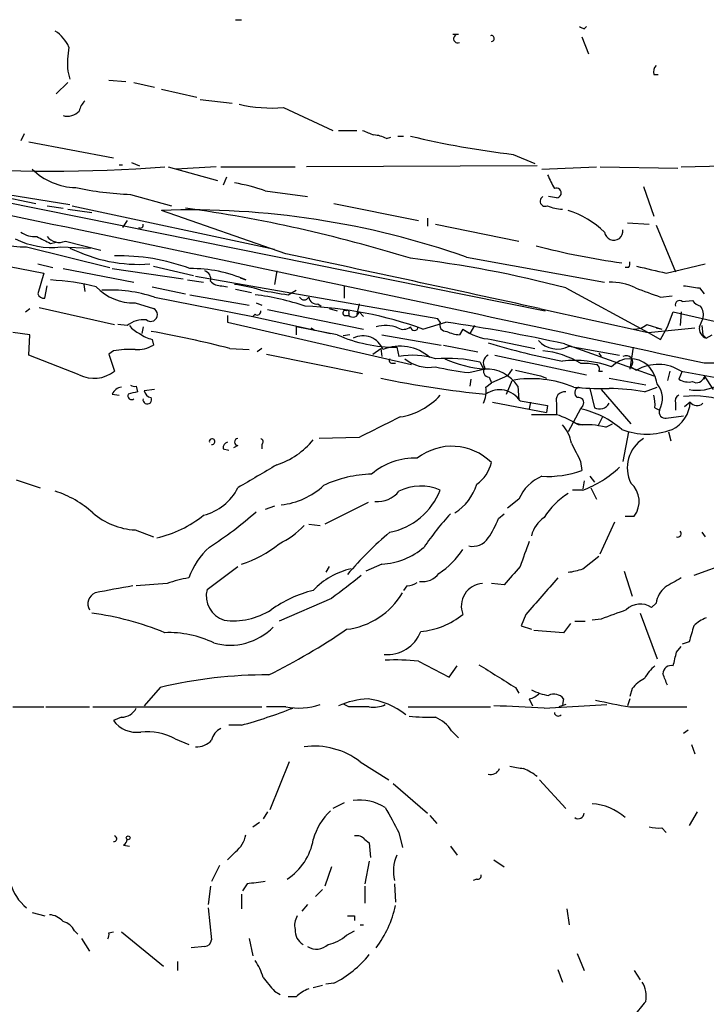
# Model space of a CAD drawing. Extents: x 12 to 358994, y -178430 to 180079.
# Drawn here: x 426 to 477, y 191 to 264 of the extents above; entities that cross this region are included whole.
import ezdxf

# ---------------------------------------------------------------- set-up
doc = ezdxf.new("R2010")
doc.units = 0
doc.header["$MEASUREMENT"] = 0
doc.layers.add('MAIN', color=5, linetype='CONTINUOUS')

msp = doc.modelspace()

# ---------------------------------------------------------------- linework, layer by layer
at = {"layer": 'MAIN'}
for p, q in [((441.6213, 264.414), (442.0447, 264.414)), ((467.4447, 263.7366), (467.614, 263.906)), ((458.1313, 263.3133), (457.708, 263.3133)), ((467.2753, 263.144), (467.7833, 261.874)), ((429.1753, 260.604), (429.3447, 260.0113)), ((472.6093, 260.35), (472.948, 260.35)), ((429.1753, 259.7573), (428.3287, 258.9106)), ((432.2233, 259.9266), (433.4933, 259.842)), ((434.086, 259.7573), (435.61, 259.4186)), ((436.118, 259.2493), (438.7427, 258.6566)), ((438.9967, 258.4873), (441.3673, 258.2333)), ((445.1773, 257.8946), (448.818, 256.2013)), ((425.958, 255.9473), (425.704, 255.4393)), ((449.2413, 256.2013), (450.596, 256.2013)), ((452.7973, 255.6086), (453.136, 255.6933)), ((453.644, 255.778), (454.0673, 255.778)), ((426.2967, 255.3546), (432.562, 254.1693)), ((462.1953, 254.4233), (463.804, 253.746)), ((432.9853, 253.6613), (433.2393, 253.6613)), ((433.9167, 253.8306), (434.5093, 253.5766)), ((436.626, 253.492), (440.2667, 252.476)), ((440.182, 253.492), (437.2187, 253.3226)), ((440.5207, 253.492), (446.024, 253.492)), ((463.9733, 253.5766), (446.8707, 253.492)), ((464.312, 253.3226), (468.376, 253.492)), ((468.63, 253.492), (474.3873, 253.4073)), ((474.6413, 253.492), (477.774, 253.5766)), ((440.944, 252.73), (440.69, 252.1373)), ((471.8473, 252.0526), (472.6093, 249.8513)), ((422.656, 251.6293), (426.8047, 250.7826)), ((423.5873, 251.6293), (429.3447, 250.698)), ((433.832, 251.46), (436.88, 250.6133)), ((443.8227, 251.714), (446.9553, 251.2906)), ((465.4127, 251.206), (464.82, 251.2906)), ((424.2647, 250.952), (464.566, 242.824)), ((427.6513, 250.6133), (428.8367, 250.444)), ((429.514, 250.6133), (444.5, 247.396)), ((448.9027, 250.7826), (455.168, 249.5126)), ((429.1753, 250.3593), (430.9533, 250.1053)), ((445.3467, 247.0573), (436.118, 250.2746)), ((408.0087, 249.428), (427.3973, 245.618)), ((433.578, 249.5126), (433.2393, 249.0046)), ((455.8453, 249.682), (455.8453, 249.0893)), ((456.438, 249.2586), (462.6187, 247.9886)), ((470.662, 249.3433), (472.2707, 249.2586)), ((472.7787, 249.174), (474.218, 245.7026)), ((426.1273, 247.5653), (432.308, 246.0413)), ((427.9053, 247.8193), (428.3287, 247.904)), ((428.6673, 247.5653), (430.8687, 247.4806)), ((429.006, 247.9886), (431.6307, 247.3113)), ((426.974, 246.2953), (428.0747, 246.0413)), ((435.5253, 246.126), (438.4887, 245.4486)), ((458.724, 246.8033), (468.9687, 244.9406)), ((473.5407, 245.618), (476.4193, 246.2953)), ((427.3973, 245.618), (426.974, 244.094)), ((428.8367, 245.9566), (434.086, 244.9406)), ((432.4773, 245.9566), (437.7267, 245.1946)), ((444.6693, 245.7873), (444.5, 244.7713)), ((470.7467, 246.0413), (470.4927, 246.0413)), ((427.482, 243.7553), (427.6513, 244.6866)), ((430.3607, 244.7713), (430.4453, 244.2633)), ((438.0653, 245.11), (439.2507, 244.9406)), ((456.6073, 242.2313), (438.658, 245.364)), ((440.6053, 244.6866), (441.0287, 244.602)), ((441.96, 245.2793), (442.3833, 245.11)), ((449.6647, 244.6866), (449.6647, 243.7553)), ((435.4407, 244.602), (437.896, 244.094)), ((438.2347, 244.0093), (442.6373, 243.2473)), ((441.6213, 244.4326), (442.8067, 244.1786)), ((445.516, 244.0093), (446.1087, 244.348)), ((466.09, 244.5173), (472.186, 241.2153)), ((473.1173, 243.84), (473.964, 243.9246)), ((475.996, 244.5173), (476.3347, 244.094)), ((434.1707, 243.4166), (435.5253, 242.9933)), ((435.61, 243.84), (442.8913, 242.4006)), ((443.1453, 243.4166), (443.5687, 243.2473)), ((447.7173, 243.332), (447.9713, 243.1626)), ((450.7653, 243.332), (450.596, 242.57)), ((474.726, 243.5013), (475.488, 243.586)), ((426.0427, 242.7393), (426.3813, 242.9933)), ((427.0587, 243.078), (432.6467, 241.808)), ((441.0287, 242.4853), (441.0287, 241.9773)), ((443.0607, 242.57), (442.8913, 242.4006)), ((443.992, 242.9086), (451.104, 241.4693)), ((448.564, 242.9933), (449.1567, 242.824)), ((449.6647, 242.4853), (450.0033, 242.4853)), ((450.0033, 242.6546), (450.0033, 242.4853)), ((450.7653, 242.7393), (451.104, 242.4006)), ((464.1427, 242.9933), (472.186, 241.2153)), ((473.6253, 241.6386), (474.0487, 242.7393)), ((474.0487, 242.7393), (484.9707, 240.284)), ((474.6413, 242.7393), (474.5567, 241.7233)), ((433.578, 241.7233), (432.9007, 241.808)), ((441.0287, 241.9773), (454.66, 238.8446)), ((442.8913, 242.4006), (448.6487, 241.1306)), ((455.5067, 241.4693), (457.2, 241.9773)), ((456.7767, 241.9773), (456.6073, 242.2313)), ((459.3167, 241.7233), (458.978, 241.1306)), ((472.1013, 241.808), (473.202, 241.4693)), ((475.996, 241.6386), (476.25, 242.2313)), ((476.1653, 241.7233), (476.25, 241.046)), ((426.3813, 241.046), (425.1113, 241.2153)), ((426.2967, 239.522), (426.3813, 241.046)), ((434.7633, 241.6386), (434.6787, 241.1306)), ((446.1087, 241.6386), (446.1087, 241.046)), ((449.1567, 241.046), (446.1087, 241.6386)), ((447.2093, 241.554), (447.4633, 241.3846)), ((450.088, 241.046), (449.58, 240.9613)), ((452.4587, 241.046), (456.8613, 240.284)), ((458.47, 241.4693), (458.216, 241.046)), ((458.47, 241.4693), (458.978, 241.1306)), ((472.186, 241.2153), (475.6573, 241.554)), ((472.186, 241.2153), (473.1173, 240.7073)), ((472.7787, 241.554), (473.202, 241.4693)), ((473.1173, 240.7073), (473.6253, 241.6386)), ((476.25, 241.046), (476.504, 240.792)), ((476.504, 240.792), (476.9273, 241.046)), ((435.4407, 240.7073), (435.5253, 240.284)), ((457.0307, 240.284), (459.5707, 239.776)), ((460.5867, 240.7073), (463.804, 240.03)), ((466.0053, 240.3686), (472.6093, 237.998)), ((432.562, 239.8606), (432.2233, 239.6066)), ((432.2233, 239.6066), (432.6467, 238.3366)), ((441.198, 240.03), (442.6373, 239.9453)), ((443.5687, 240.03), (443.23, 239.776)), ((443.9073, 239.6066), (451.0193, 238.1673)), ((451.7813, 239.6066), (452.374, 240.03)), ((452.374, 240.03), (452.4587, 239.4373)), ((453.5593, 240.1146), (453.7287, 239.4373)), ((466.344, 240.1993), (470.0693, 239.522)), ((468.5453, 239.6913), (468.7147, 239.4373)), ((471.0853, 240.1146), (470.8313, 238.506)), ((430.022, 238.0826), (426.2967, 239.522)), ((453.2207, 238.9293), (453.4747, 238.9293)), ((459.74, 239.014), (459.994, 238.506)), ((460.8407, 239.522), (467.614, 238.0826)), ((467.1907, 238.9293), (467.7833, 238.9293)), ((467.7833, 238.9293), (468.376, 238.8446)), ((458.8933, 238.252), (459.994, 238.506)), ((462.1107, 238.506), (461.772, 237.998)), ((462.3647, 238.4213), (464.2273, 237.998)), ((468.5453, 238.3366), (468.7993, 238.3366)), ((470.916, 238.6753), (471.3393, 238.4213)), ((473.7947, 238.3366), (473.6253, 237.6593)), ((474.726, 238.3366), (474.472, 237.744)), ((474.6413, 238.3366), (492.4213, 235.1193)), ((459.0627, 237.744), (458.978, 237.236)), ((460.1633, 237.1513), (460.5867, 237.49)), ((460.4173, 237.9133), (460.5867, 237.49)), ((461.772, 237.998), (460.5867, 237.49)), ((461.6873, 236.6433), (462.1107, 237.6593)), ((464.2273, 237.998), (464.6507, 237.8286)), ((469.3073, 237.8286), (472.0167, 237.3206)), ((476.3347, 237.998), (477.012, 236.982)), ((476.3347, 237.9133), (476.3347, 237.744)), ((432.4773, 236.6433), (432.9853, 236.5586)), ((434.2553, 237.236), (434.34, 236.8126)), ((435.61, 236.982), (434.848, 236.8973)), ((462.534, 237.236), (462.6187, 236.22)), ((466.6827, 237.1513), (467.868, 237.0666)), ((467.868, 237.0666), (468.2067, 235.6273)), ((468.7147, 236.982), (470.916, 234.442)), ((471.932, 236.8126), (472.8633, 237.1513)), ((460.6713, 236.0506), (464.6507, 235.2886)), ((462.7033, 236.1353), (464.7353, 235.7966)), ((463.4653, 236.0506), (463.3807, 235.5426)), ((465.4127, 235.966), (465.4127, 235.1193)), ((474.218, 235.966), (474.218, 235.458)), ((475.3187, 236.0506), (474.8953, 235.712)), ((464.7353, 235.7966), (464.6507, 235.2886)), ((467.1907, 235.5426), (466.2593, 233.8493)), ((467.36, 235.7966), (467.1907, 235.5426)), ((472.694, 235.6273), (473.0327, 235.458)), ((465.4127, 235.1193), (463.55, 235.1193)), ((466.7673, 234.5266), (467.36, 234.3573)), ((468.7993, 234.95), (468.4607, 234.2726)), ((469.0533, 234.188), (469.5613, 234.442)), ((473.5407, 234.8653), (474.8107, 235.0346)), ((470.7467, 233.8493), (470.3233, 231.648)), ((473.71, 233.8493), (473.8793, 233.172)), ((450.7653, 233.426), (447.802, 233.3413)), ((440.69, 232.5793), (441.1133, 232.4946)), ((441.7907, 232.8333), (441.452, 232.664)), ((443.5687, 232.918), (443.5687, 232.5793)), ((467.1907, 231.648), (467.2753, 230.9706)), ((425.3653, 230.2933), (427.1433, 229.7006)), ((467.4447, 230.2086), (467.36, 229.616)), ((467.868, 230.5473), (468.2067, 230.124)), ((467.36, 229.5313), (466.598, 229.5313)), ((467.9527, 229.7006), (468.376, 228.854)), ((451.4427, 228.6), (448.2253, 226.9913)), ((462.6187, 228.854), (461.772, 228.1766)), ((444.5, 228.346), (443.8227, 228.092)), ((461.0947, 227.4146), (461.518, 227.7533)), ((468.63, 224.79), (469.7307, 227.1606)), ((470.4927, 227.584), (471.17, 227.584)), ((434.1707, 226.568), (435.5253, 226.06)), ((447.04, 226.9913), (447.8867, 226.9066)), ((476.1653, 226.3986), (476.4193, 226.06)), ((480.822, 225.1286), (475.5727, 223.1813)), ((467.36, 223.6893), (468.5453, 224.6206)), ((439.5047, 222.1653), (441.7907, 223.8586)), ((448.564, 223.8586), (448.31, 223.4353)), ((452.4587, 224.028), (451.2733, 223.52)), ((470.408, 223.52), (471.0007, 221.6573)), ((436.5413, 222.5886), (434.2553, 222.4193)), ((454.3213, 222.4193), (454.0673, 222.0806)), ((461.518, 222.504), (460.5867, 222.5886)), ((448.7333, 221.488), (444.8387, 219.7946)), ((472.7787, 221.1493), (472.44, 220.8106)), ((463.1267, 220.3026), (462.788, 219.456)), ((468.7147, 219.964), (468.0373, 219.8793)), ((471.5933, 220.3873), (472.8633, 217.0006)), ((462.788, 219.456), (463.55, 219.202)), ((465.9207, 218.948), (463.7193, 219.1173)), ((466.4287, 219.6253), (465.9207, 218.948)), ((466.7673, 219.7946), (467.5293, 219.7946)), ((474.3027, 217.5086), (474.6413, 217.932)), ((475.234, 218.2706), (474.726, 218.1013)), ((455.168, 216.8313), (457.454, 215.646)), ((457.454, 215.646), (458.0467, 216.4926)), ((436.0333, 214.884), (434.848, 213.5293)), ((462.3647, 214.884), (462.6187, 214.4606)), ((471.0007, 214.7993), (470.8313, 214.2066)), ((463.3807, 214.0373), (463.6347, 213.5293)), ((465.9207, 214.0373), (465.836, 213.614)), ((470.8313, 214.0373), (470.662, 213.5293)), ((425.1113, 213.4446), (427.3973, 213.4446)), ((427.5667, 213.4446), (430.784, 213.4446)), ((431.038, 213.4446), (443.5687, 213.4446)), ((445.3467, 213.4446), (443.9073, 213.4446)), ((450.0033, 213.4446), (449.6647, 213.614)), ((454.406, 213.4446), (460.502, 213.4446)), ((464.4813, 213.36), (469.138, 213.614)), ((466.09, 213.614), (465.582, 213.4446)), ((470.8313, 213.4446), (475.0647, 213.4446)), ((433.1547, 212.6826), (432.562, 212.4286)), ((442.0447, 212.09), (441.1133, 212.09)), ((437.134, 211.074), (438.15, 210.6506)), ((457.6233, 211.6666), (458.1313, 211.1586)), ((474.8107, 211.4973), (475.1493, 211.7513)), ((475.4033, 210.6506), (475.6573, 209.9733)), ((445.6007, 209.3806), (444.1613, 205.8246)), ((450.85, 209.3806), (452.9667, 208.026)), ((453.3053, 207.772), (455.8453, 205.5706)), ((464.1427, 208.026), (466.09, 205.9093)), ((449.6647, 206.3326), (448.818, 205.9093)), ((443.992, 205.6553), (443.6533, 205.1473)), ((456.0147, 205.4013), (456.5227, 204.8086)), ((475.8267, 205.6553), (475.234, 204.6393)), ((442.8913, 204.5546), (443.3993, 204.8933)), ((453.7287, 204.1313), (453.9827, 203.0306)), ((473.202, 204.47), (473.5407, 204.1313)), ((433.324, 203.2), (433.7473, 203.1153)), ((451.1887, 203.6233), (451.5273, 203.3693)), ((451.5273, 203.3693), (451.612, 202.2686)), ((457.5387, 203.1153), (458.0467, 202.438)), ((441.6213, 202.692), (441.0287, 202.0993)), ((440.436, 201.676), (439.8433, 200.4906)), ((448.7333, 201.5913), (448.2253, 200.152)), ((451.5273, 202.0146), (451.1887, 200.3213)), ((460.756, 202.0993), (461.518, 201.5913)), ((439.7587, 200.152), (439.5893, 198.7973)), ((442.468, 200.3213), (442.1293, 199.8133)), ((451.1887, 200.152), (451.1887, 198.882)), ((453.39, 200.3213), (453.4747, 198.9666)), ((459.486, 200.66), (459.232, 200.5753)), ((442.0447, 199.5593), (442.0447, 198.4586)), ((448.056, 199.898), (447.548, 199.39)), ((446.9553, 198.7973), (446.532, 198.2893)), ((426.5507, 198.2046), (427.482, 197.9506)), ((439.5893, 198.5433), (439.8433, 196.1726)), ((450.4267, 197.9506), (450.4267, 197.612)), ((466.1747, 198.4586), (466.344, 197.2733)), ((450.85, 197.2733), (451.104, 197.2733)), ((429.6833, 196.85), (429.9373, 196.596)), ((432.2233, 196.6806), (432.562, 196.7653)), ((433.1547, 196.7653), (436.2873, 194.2253)), ((449.834, 196.5113), (450.4267, 196.85)), ((430.1913, 196.2573), (430.784, 195.326)), ((442.6373, 196.2573), (442.8913, 194.9873)), ((439.3353, 195.6646), (438.3193, 195.58)), ((466.9367, 195.1566), (467.4447, 193.8866)), ((437.3033, 194.564), (437.3033, 193.8866)), ((465.4973, 193.9713), (465.836, 193.04)), ((471.17, 193.8866), (471.5933, 193.2093)), ((448.9027, 192.9553), (448.31, 192.8706)), ((444.5, 192.3626), (444.9233, 192.1086)), ((448.056, 192.786), (447.3787, 192.6166)), ((446.1087, 191.9393), (445.516, 191.9393))]:
    msp.add_line(p, q, dxfattribs=at)
msp.add_circle((433.6626, 203.7362), 0.1411, dxfattribs=at)
for centre, radius, start, end in [((509.6353, 348.5162), 94.6976, 243.31362, 243.542749), ((426.8601, 261.353), 2.6112, 23.208098, 57.995315), ((458.0839, 263.0041), 0.3128, 81.284474, 294.983693), ((460.5746, 263.023), 0.218, 273.181288, 109.44878), ((438.1056, 261.0696), 8.9424, 171.560731, 182.984534), ((473.3718, 260.5191), 0.781, 139.408253, 192.504141), ((431.6496, 257.235), 1.6774, 135.886457, 166.006836), ((444.3309, 268.4816), 10.6208, 256.631843, 274.57091), ((429.1604, 258.4128), 1.157, 253.753265, 318.132048), ((427.8677, 367.9957), 114.8191, 257.195391, 274.247614), ((536.1124, 467.6938), 227.9691, 248.082823, 248.31202), ((451.7519, 253.6098), 2.2557, 62.389812, 87.100556), ((469.9535, 320.1701), 66.203, 256.568144, 263.270151), ((-725.5355, -5275.3719), 5643.7585, 77.7043832, 78.4019735), ((429.8609, 256.6865), 4.7195, 225.460994, 268.87208), ((718.9691, 379.3812), 283.9586, 206.450451, 206.679652), ((434.5426, 273.6544), 22.2058, 257.58353, 268.166183), ((439.2985, 238.9669), 13.5262, 70.459211, 80.475352), ((464.5659, 250.9519), 0.3786, 116.544748, 296.578587), ((465.4006, 251.5628), 0.357, 271.942302, 116.141603), ((465.9845, 253.5147), 3.1589, 246.705668, 267.305524), ((438.2022, 188.5036), 61.8062, 70.607664, 91.93247), ((423.1436, 145.194), 106.2789, 72.797638, 82.0211), ((464.0213, 243.419), 7.2116, 46.683363, 71.920809), ((434.5623, 249.1739), 0.2181, 230.897224, 22.850219), ((425.9631, 254.5048), 6.9415, 239.94593, 271.35546), ((426.7764, 250.1756), 1.8517, 234.610514, 273.495464), ((554.3972, 502.0731), 283.981, 243.320357, 243.54954), ((428.5519, 249.0509), 1.1553, 218.780636, 293.145192), ((469.6479, 248.7352), 0.6827, 185.817482, 8.430351), ((427.9659, 253.5293), 6.0051, 243.438789, 276.707496), ((477.7216, 300.3044), 54.4411, 255.280377, 262.099717), ((434.481, 257.7529), 11.4848, 243.43428, 273.945787), ((433.0463, 232.057), 14.8364, 69.530557, 91.543379), ((-561.256, -4453.9785), 4807.5968, 77.6849414, 77.914124), ((444.5137, 162.8714), 84.4487, 75.197033, 83.15727), ((470.366, 246.3375), 0.4823, 322.11564, 15.278039), ((599.4399, 796.2215), 564.814, 256.89117, 257.120353), ((438.3405, 235.8868), 10.0704, 66.330746, 90.601965), ((439.148, 245.1846), 0.6311, 345.380272, 72.736416), ((427.0077, 227.5829), 17.5501, 75.870244, 87.068323), ((440.5085, 245.6721), 0.9902, 220.782042, 275.60984), ((440.4231, 234.9577), 9.8766, 71.945895, 83.526044), ((469.5029, 241.1491), 3.7965, 62.521069, 92.953219), ((517.7323, 540.9547), 299.3611, 261.756673, 261.985834), ((427.4142, 244.2039), 0.4537, 194.017867, 278.59446), ((434.0485, 247.208), 3.7934, 223.392401, 271.846052), ((432.2809, 233.5006), 10.8621, 72.152379, 92.984786), ((440.9496, 226.1025), 18.0308, 71.113762, 83.276222), ((529.1756, 752.1823), 515.0133, 260.422174, 260.651355), ((641.5138, 709.8363), 495.4896, 249.902549, 250.131728), ((446.7014, 244.0093), 0.3787, 206.558284, 333.434949), ((447.6327, 243.9247), 0.5987, 188.132809, 278.123335), ((474.5143, 243.2685), 0.3147, 47.717737, 199.667298), ((476.4194, 244.2633), 1.1516, 216.024081, 252.896174), ((435.331, 242.5341), 0.4986, 231.008155, 67.065457), ((443.2301, 242.7675), 0.2601, 229.379598, 12.545532), ((445.6396, 213.9555), 29.2296, 70.270965, 87.752253), ((449.7494, 242.6547), 0.1893, 63.448488, 243.434949), ((449.9186, 242.7393), 0.1197, 315, 134.966157), ((450.3184, 242.8099), 0.4524, 225.850821, 351.022765), ((475.2344, 242.5277), 1.058, 343.730264, 36.877479), ((434.7721, 240.3218), 1.8412, 82.346955, 130.431518), ((435.3156, 242.9534), 1.9932, 218.108952, 246.138207), ((452.7198, 239.3177), 2.4197, 67.546066, 106.432301), ((457.2363, 241.7928), 0.4952, 158.127696, 275.609274), ((440.3925, 125.0783), 118.1011, 77.474634, 81.8182), ((471.1913, 242.8444), 1.3792, 265.592055, 311.284406), ((435.9272, 243.0141), 2.3575, 233.027543, 258.09094), ((420.7828, 160.1918), 82.407, 75.656411, 79.814006), ((453.5584, 250.9814), 10.8668, 246.105125, 270.004745), ((454.0486, 242.2687), 0.8213, 240.485294, 309.892219), ((454.8717, 241.6387), 0.2861, 180.02002, 359.979974), ((458.3301, 243.2988), 2.2557, 242.389812, 267.100556), ((460.8132, 244.6573), 3.9565, 233.68388, 266.718152), ((476.722, 241.4986), 0.7395, 169.085205, 252.853977), ((434.2891, 242.3501), 2.4077, 267.181326, 300.893153), ((451.0616, 239.378), 1.5866, 20.950395, 116.972039), ((475.4274, 289.9179), 51.7165, 253.02982, 259.311982), ((465.4734, 241.882), 1.8946, 221.66217, 297.356267), ((433.7475, 232.664), 7.2936, 86.673626, 99.354356), ((453.8123, 236.9157), 3.2846, 47.893634, 112.72721), ((463.691, 233.0867), 6.8106, 59.078517, 84.052422), ((453.2206, 239.141), 0.2116, 143.124688, 270.027065), ((454.7251, 233.6188), 5.9032, 73.132115, 99.717466), ((455.9295, 241.419), 2.7904, 230.43104, 280.499703), ((457.2421, 228.1313), 11.1657, 77.072845, 94.129744), ((460.7616, 247.305), 8.8255, 245.596718, 265.562108), ((460.6231, 238.9425), 0.6482, 116.616441, 212.878615), ((466.7251, 230.8773), 8.2692, 70.564116, 96.172316), ((468.2068, 238.506), 0.3785, 333.414641, 63.448488), ((470.8745, 237.3365), 1.9355, 47.344989, 136.235083), ((470.5652, 239.014), 0.4875, 316.005378, 119.746339), ((472.9211, 235.6815), 3.1636, 57.061395, 119.999619), ((476.9282, 215.4668), 23.47, 60.858636, 91.449027), ((431.1344, 240.2761), 2.4594, 243.108852, 307.944863), ((460.3547, 254.0611), 15.8765, 255.717804, 264.718563), ((460.4032, 238.3295), 0.4165, 141.179062, 271.940321), ((460.1732, 235.6803), 2.8273, 33.383745, 91.915431), ((470.3235, 236.9822), 2.5748, 9.457932, 43.667122), ((466.9413, 307.3723), 71.053, 258.169323, 264.526029), ((463.5476, 229.7634), 8.0256, 67.005767, 100.31385), ((471.5133, 236.3068), 1.7405, 330.810459, 39.135377), ((475.1918, 238.9298), 1.3872, 238.741564, 282.329), ((475.7843, 238.0615), 0.57, 238.677654, 344.930019), ((433.2333, 236.3409), 0.8142, 95.539741, 158.198591), ((433.9082, 236.5162), 0.2765, 152.628541, 310.039148), ((476.3219, 67.4207), 174.5167, 103.919645, 104.148852), ((434.1282, 237.7013), 0.4824, 232.11564, 285.278039), ((435.4405, 236.9818), 0.5985, 188.116564, 261.883436), ((458.0055, 236.8548), 2.1781, 335.916786, 7.82393), ((461.1908, 235.1769), 1.7906, 32.360509, 125.018759), ((466.009, 236.1832), 0.6346, 82.666685, 200.01396), ((467.2109, 236.7445), 0.4488, 114.989129, 232.333315), ((468.6724, 250.8235), 13.7715, 263.114117, 272.642405), ((468.8142, 218.2826), 18.7905, 80.449051, 88.49627), ((475.8267, 240.4535), 3.5217, 260.311135, 297.178412), ((435.0761, 236.2317), 0.3212, 166.881034, 29.382045), ((453.0076, 239.9682), 5.0825, 279.121312, 317.866903), ((467.0299, 236.0083), 0.3922, 327.327102, 103.745728), ((468.5777, 236.3791), 0.8384, 243.734476, 330.481432), ((470.3258, 235.8814), 2.3818, 353.875783, 16.518371), ((472.9082, 236.1901), 2.4146, 295.929377, 356.687884), ((474.6414, 236.1353), 0.4559, 111.810744, 201.79441), ((475.5304, 228.9995), 7.5091, 69.885928, 95.499905), ((475.822, 236.4222), 0.6255, 216.439455, 313.173271), ((465.9137, 229.1786), 6.4909, 48.216184, 78.653713), ((473.4684, 235.3174), 0.4578, 162.115156, 279.085828), ((833.299, -527.8314), 851.9653, 116.4504627, 116.6796397), ((463.2234, 228.4188), 7.0491, 57.399515, 71.905879), ((463.9735, 232.5795), 2.5748, 9.457932, 43.667122), ((467.5292, 228.1739), 6.2042, 75.77942, 94.695692), ((472.1014, 238.9616), 5.2823, 249.351788, 290.647197), ((439.8799, 233.1239), 0.2091, 259.920601, 190.079399), ((441.1386, 232.6471), 0.4537, 104.017867, 188.59446), ((441.7907, 233.0873), 0.254, 90, 270), ((443.4206, 233.1085), 0.2413, 307.862488, 74.765709), ((442.8424, 236.9533), 5.8518, 288.191584, 320.822884), ((805.5017, 401.6752), 378.6338, 206.45385, 206.683033), ((473.1849, 231.1817), 2.5403, 121.772996, 206.725433), ((457.6417, 228.5925), 4.1831, 45.249877, 127.705719), ((454.967, 226.8039), 5.0994, 88.693171, 129.889441), ((457.891, 232.2268), 2.7762, 305.067429, 346.17249), ((866.5886, -489.1174), 834.9566, 120.3525187, 120.5816969), ((464.707, 238.3658), 7.8285, 267.107808, 289.151748), ((464.5954, 236.9687), 7.9346, 290.390902, 313.620224), ((451.9947, 221.5733), 9.1481, 91.866733, 114.915907), ((465.4971, 227.6689), 3.1128, 112.378033, 157.621967), ((469.6956, 228.6723), 1.8326, 323.567824, 48.242866), ((425.949, 222.2296), 7.5731, 47.779748, 72.359379), ((438.3189, 231.4368), 3.8817, 283.889466, 333.430988), ((444.4311, 233.8148), 5.415, 276.115729, 313.240002), ((452.1352, 230.7095), 2.0333, 264.793836, 321.602044), ((452.096, 231.3161), 5.0094, 280.993655, 339.127626), ((455.3441, 226.1991), 3.6271, 66.735865, 116.447074), ((455.8603, 231.0407), 3.7849, 302.201949, 343.3241), ((469.478, 224.2806), 5.9437, 122.788223, 147.211777), ((425.4433, 247.7274), 26.563, 302.393753, 311.7911), ((434.4897, 231.8536), 5.2952, 229.318547, 266.546237), ((433.7442, 234.5524), 8.8152, 283.347816, 308.657068), ((472.7143, 213.717), 20.6716, 137.233474, 145.927869), ((455.6198, 229.3918), 5.821, 324.060697, 340.143371), ((465.777, 225.6111), 2.29, 124.458268, 166.528109), ((442.5093, 230.7129), 5.6622, 294.292293, 317.760821), ((468.7506, 207.5667), 24.5175, 129.816433, 140.183567), ((474.3912, 226.2947), 0.2509, 249.339688, 48.732448), ((459.188, 226.7111), 1.3608, 257.492657, 327.267557), ((928.7387, 55.4321), 495.5366, 159.90083, 160.130002), ((443.6121, 221.0216), 5.8135, 132.641705, 159.97816), ((439.7242, 231.6054), 7.9248, 287.026663, 310.194369), ((452.1398, 229.313), 5.2946, 273.453074, 310.684045), ((453.4733, 228.3473), 5.9437, 302.788223, 327.211777), ((451.3401, 218.4312), 5.3861, 102.517731, 137.34749), ((800.7728, -73.1543), 450.0085, 138.698892, 138.928066), ((465.6935, 228.3989), 4.9957, 276.503068, 289.486412), ((439.0388, 216.3673), 6.7039, 97.618703, 111.872669), ((873.1735, -328.0342), 694.3516, 127.452621, 127.6817959), ((455.4699, 224.2746), 1.5321, 261.8498, 322.907963), ((1141.6862, -371.0139), 900.0546, 138.7009834, 138.9301581), ((643.4093, -73.6703), 341.3254, 119.633423, 119.862592), ((559.613, -476.3825), 710.0016, 100.1902636, 100.4194308), ((441.3637, 221.7023), 1.9158, 166.014531, 252.094677), ((449.4545, 213.4336), 8.8927, 103.498991, 125.853003), ((454.2364, 223.9439), 1.527, 273.187323, 303.684864), ((460.0026, 220.9338), 1.6575, 93.227002, 202.384272), ((474.8137, 220.7726), 2.0696, 130.99737, 169.512657), ((431.5731, 221.0838), 0.9047, 113.848035, 209.282201), ((449.2107, 224.6876), 5.5209, 276.482418, 329.8096), ((441.4767, 224.9691), 5.138, 262.147144, 302.614622), ((638.9679, -245.3389), 495.4724, 109.868263, 110.09745), ((471.6074, 219.6395), 1.4369, 54.588866, 135.797955), ((428.3586, 199.6989), 20.8505, 67.398039, 82.851398), ((454.7499, 224.9802), 5.9765, 275.640385, 308.495266), ((477.4209, 217.5795), 2.6338, 110.372473, 134.564679), ((441.2106, 222.5057), 4.4827, 254.500725, 315.635379), ((422.5949, 258.9207), 48.1616, 296.489609, 304.442345), ((771.7597, 134.1865), 308.2168, 163.939379, 164.168557), ((436.6993, 211.4336), 7.5215, 63.862831, 92.49402), ((452.8715, 219.9638), 2.6358, 264.699297, 339.311147), ((453.3469, 199.6704), 17.2573, 83.942492, 92.10608), ((220.1639, 280.5035), 261.8299, 345.849181, 346.078353), ((884.3417, 893.0913), 798.7676, 237.8811651, 238.1103443), ((474.6409, 214.1222), 3.0674, 129.397568, 152.020577), ((473.897, 215.9015), 0.6103, 75.606246, 180.140822), ((443.8824, 182.2936), 33.5223, 89.667903, 103.541278), ((473.3711, 212.8524), 3.0674, 117.979423, 140.602432), ((261.7594, 130.818), 227.9972, 21.682166, 21.911325), ((465.4976, 218.4412), 4.2048, 242.40748, 260.72652), ((451.7397, 207.7265), 6.3178, 92.694476, 113.294332), ((450.7475, 208.5128), 5.5681, 51.196843, 82.827632), ((462.9751, 215.6649), 1.6774, 283.993164, 314.113543), ((465.2284, 213.5493), 0.847, 35.179884, 118.828576), ((433.1486, 213.9254), 1.2428, 270.281221, 332.938046), ((432.0496, 248.4254), 37.6851, 285.380451, 291.48935), ((446.2778, 218.6108), 5.2494, 259.783308, 287.847835), ((450.7653, -167.5551), 381.0005, 89.885409, 90.114591), ((451.8235, 215.6039), 2.1795, 262.189251, 294.077796), ((442.1357, -237.266), 451.1797, 87.161148, 87.634717), ((479.4618, 263.201), 50.4994, 257.220426, 260.159664), ((455.9732, 224.4229), 11.7495, 262.751353, 272.267163), ((455.4099, 210.2838), 2.6098, 31.994679, 66.800545), ((465.5396, 213.0637), 0.2993, 188.143638, 315), ((434.2957, 213.728), 2.1666, 216.851386, 277.913566), ((441.0994, 210.6787), 1.2939, 116.567031, 166.110889), ((435.0667, 207.3414), 4.2669, 61.02013, 96.360507), ((438.7328, 211.9437), 1.4643, 267.071942, 319.323159), ((447.4633, 204.9846), 5.5493, 52.389167, 97.892533), ((460.5232, 209.1266), 0.7036, 254.290627, 338.83678), ((504.7993, 462.9571), 257.5067, 260.419421, 260.648604), ((461.4739, 205.1622), 3.9959, 51.282418, 68.208708), ((450.7914, 202.8134), 3.7159, 58.865152, 96.946387), ((918.9146, 459.0729), 530.465, 208.495436, 208.72461), ((467.9128, 202.4722), 3.7779, 46.929624, 88.111462), ((451.6827, 202.4803), 4.4532, 132.946181, 165.127427), ((467.0185, 205.5763), 0.4262, 233.885649, 359.233772), ((472.9479, 206.8407), 2.3843, 253.499393, 276.117808), ((432.5981, 203.6669), 0.2159, 260.376282, 76.993451), ((440.2038, 204.4061), 2.2243, 309.589543, 348.482944), ((450.5959, 203.1149), 0.7809, 40.61721, 102.512892), ((433.0278, 203.6656), 0.5518, 302.463229, 355.603684), ((443.0063, 204.3752), 4.4366, 303.133447, 350.242564), ((456.2684, 201.2527), 2.9571, 156.369402, 193.242961), ((459.5284, 200.9563), 0.2993, 261.856362, 8.124688), ((428.2432, 201.1982), 3.3949, 193.494289, 231.445884), ((485.4669, -138.2411), 341.282, 97.008861, 97.238063), ((445.48, 200.4891), 8.1897, 323.171379, 347.471875), ((427.7217, 196.5673), 1.4713, 40.728008, 86.141889), ((447.3784, 197.231), 1.3865, 148.733619, 192.344134), ((450.1727, 324.9505), 127.0002, 269.885409, 270.114592), ((428.5262, 196.2715), 1.2936, 26.56307, 76.111999), ((431.758, 196.5535), 0.4824, 322.11564, 15.278039), ((447.2106, 196.8637), 1.1887, 176.580611, 240.024944), ((448.0562, 198.3738), 2.5748, 279.457932, 313.667122), ((439.2505, 196.2574), 0.5988, 278.140927, 351.859073), ((447.6084, 196.7292), 1.249, 238.47214, 314.21171), ((445.2762, 200.1375), 8.0458, 296.790527, 320.980857), ((439.4294, 192.1809), 4.3904, 15.83085, 34.198608), ((698.0936, 404.5598), 330.662, 219.692107, 219.921274), ((469.9703, 191.9816), 2.0816, 349.45339, 30.561562), ((447.9562, 190.0643), 2.6323, 110.368798, 134.576735), ((725.6054, -20.5925), 330.6556, 140.078726, 140.307898)]:
    msp.add_arc(centre, radius, start, end, dxfattribs=at)

doc.saveas('drawing.dxf')
